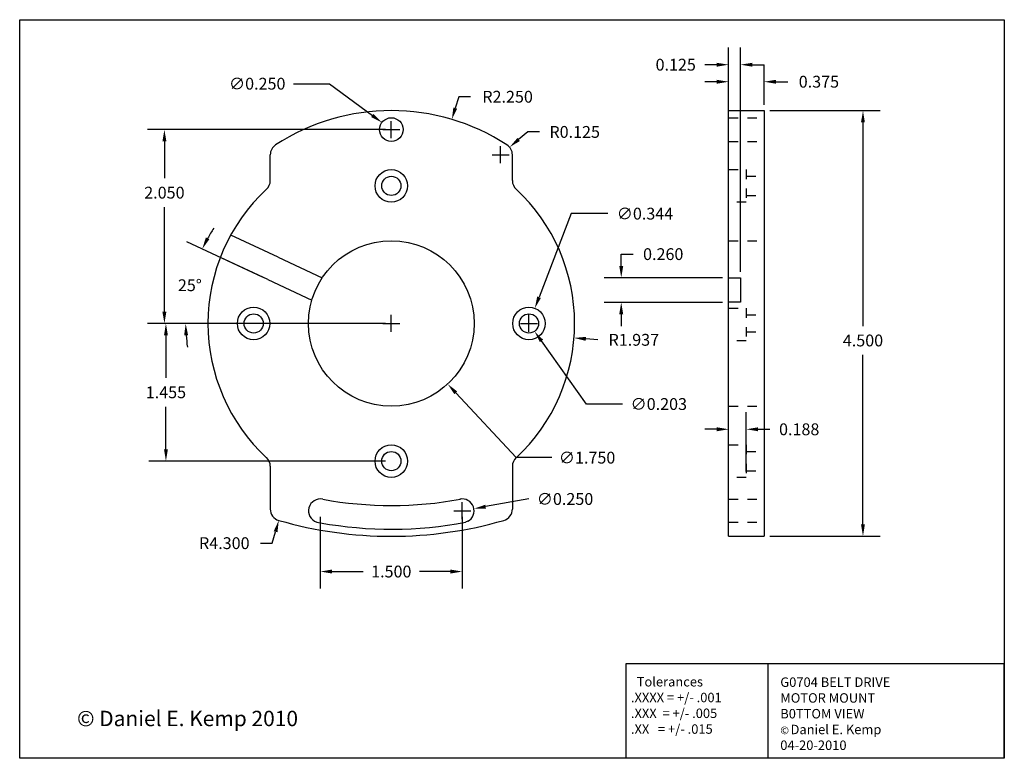
# Paper-space layout 'Layout1' of a CAD drawing. Units: inches. Extents: x -1.4 to 9, y -1.4 to 6.4.
import ezdxf

# ---------------------------------------------------------------- set-up
doc = ezdxf.new("R2010")
doc.units = ezdxf.units.IN
doc.header["$LTSCALE"] = 0.3
doc.header["$MEASUREMENT"] = 0
doc.linetypes.add('HIDDEN2', pattern=[0.1875, 0.125, -0.0625])
doc.linetypes.add('HIDDENX2', pattern=[0.75, 0.5, -0.25])
doc.dimstyles.get("Standard").update_dxf_attribs({"dimtxt": 0.125, "dimasz": 0.125, "dimexe": 0.18, "dimexo": 0.0625, "dimgap": 0.09, "dimtad": 0, "dimtih": 1, "dimtoh": 1, "dimdec": 3, "dimzin": 0, "dimdsep": 46, "dimtxsty": 'Standard', "dimcen": 0.09, "dimadec": 0, "dimazin": 0, "dimtfac": 1, "dimtdec": 3, "dimtofl": 0, "dimtmove": 0, "dimatfit": 3, "dimfxl": 1, "dimtolj": 1, "dimtzin": 0, "dimarcsym": 0})

# ---------------------------------------------------------------- blocks, each defined once
blk = doc.blocks.new('*D21')
at = {"color": 0, "lineweight": -2, "ltscale": 0.3}
for p, q in [((3.238, 1.114), (3.238, 1.294)), ((3.942, 1.329), (3.484, 1.248)), ((3.148, 1.204), (3.328, 1.204))]:
    blk.add_line(p, q, dxfattribs=at)
at = {"color": 0, "ltscale": 0.3}
blk.add_solid([(3.481, 1.268), (3.488, 1.227), (3.361, 1.226)], dxfattribs=at)
at = {"layer": 'Defpoints', "color": 0, "ltscale": 0.3}
for p in [(3.115, 1.182), (3.361, 1.226)]:
    blk.add_point(p, dxfattribs=at)
at = {"color": 0, "ltscale": 0.3, "insert": (4.324, 1.329), "char_height": 0.125, "attachment_point": 5}
blk.add_mtext('\\A1;∅0.250', dxfattribs=at)
blk = doc.blocks.new('*D22')
at = {"color": 0, "lineweight": -2, "ltscale": 0.3}
for p, q in [((3.93, 5.21), (3.834, 5.13)), ((4.055, 5.21), (3.93, 5.21)), ((3.643, 4.879), (3.643, 5.059)), ((3.553, 4.969), (3.733, 4.969))]:
    blk.add_line(p, q, dxfattribs=at)
at = {"color": 0, "ltscale": 0.3}
blk.add_solid([(3.821, 5.146), (3.847, 5.114), (3.738, 5.049)], dxfattribs=at)
at = {"layer": 'Defpoints', "color": 0, "ltscale": 0.3}
for p in [(3.738, 5.049), (3.643, 4.969)]:
    blk.add_point(p, dxfattribs=at)
at = {"color": 0, "ltscale": 0.3, "insert": (4.426, 5.21), "char_height": 0.125, "attachment_point": 5}
blk.add_mtext('\\A1;R0.125', dxfattribs=at)
blk = doc.blocks.new('*D23')
at = {"color": 0, "lineweight": -2, "ltscale": 0.3}
for p, q in [((2.488, 3.095), (2.488, 3.275)), ((2.398, 3.185), (2.578, 3.185)), ((4.669, 3.012), (4.544, 3.022))]:
    blk.add_line(p, q, dxfattribs=at)
at = {"color": 0, "ltscale": 0.3}
blk.add_solid([(4.546, 3.043), (4.543, 3.001), (4.42, 3.032)], dxfattribs=at)
at = {"layer": 'Defpoints', "color": 0, "ltscale": 0.3}
for p in [(2.488, 3.185), (4.42, 3.032)]:
    blk.add_point(p, dxfattribs=at)
at = {"color": 0, "ltscale": 0.3, "insert": (5.051, 3.012), "char_height": 0.125, "attachment_point": 5}
blk.add_mtext('\\A1;R1.937', dxfattribs=at)
blk = doc.blocks.new('*D24')
at = {"color": 0, "lineweight": -2, "ltscale": 0.3}
for p, q in [((3.2, 5.582), (3.164, 5.462)), ((3.325, 5.582), (3.2, 5.582)), ((2.488, 3.095), (2.488, 3.275)), ((2.398, 3.185), (2.578, 3.185))]:
    blk.add_line(p, q, dxfattribs=at)
at = {"color": 0, "ltscale": 0.3}
blk.add_solid([(3.144, 5.468), (3.184, 5.456), (3.128, 5.342)], dxfattribs=at)
at = {"layer": 'Defpoints', "color": 0, "ltscale": 0.3}
for p in [(3.128, 5.342), (2.488, 3.185)]:
    blk.add_point(p, dxfattribs=at)
at = {"color": 0, "ltscale": 0.3, "insert": (3.717, 5.582), "char_height": 0.125, "attachment_point": 5}
blk.add_mtext('\\A1;R2.250', dxfattribs=at)
blk = doc.blocks.new('*D25')
at = {"color": 0, "lineweight": -2, "ltscale": 0.3}
for p, q in [((2.488, 3.095), (2.488, 3.275)), ((2.398, 3.185), (2.578, 3.185)), ((3.807, 1.766), (3.169, 2.453)), ((4.186, 1.766), (3.807, 1.766))]:
    blk.add_line(p, q, dxfattribs=at)
at = {"color": 0, "ltscale": 0.3}
blk.add_solid([(3.184, 2.467), (3.154, 2.438), (3.084, 2.544)], dxfattribs=at)
at = {"layer": 'Defpoints', "color": 0, "ltscale": 0.3}
for p in [(1.892, 3.826), (3.084, 2.544)]:
    blk.add_point(p, dxfattribs=at)
at = {"color": 0, "ltscale": 0.3, "insert": (4.557, 1.766), "char_height": 0.125, "attachment_point": 5}
blk.add_mtext('\\A1;∅1.750', dxfattribs=at)
blk = doc.blocks.new('*D26')
at = {"color": 0, "lineweight": -2, "ltscale": 0.3}
for p, q in [((2.426, 3.185), (-0.074, 3.185)), ((0.106, 3.06), (0.106, 2.61)), ((0.106, 1.855), (0.106, 2.305)), ((2.426, 1.73), (-0.074, 1.73))]:
    blk.add_line(p, q, dxfattribs=at)
at = {"color": 0, "ltscale": 0.3}
for points in [[(0.086, 3.06), (0.127, 3.06), (0.106, 3.185)], [(0.086, 1.855), (0.127, 1.855), (0.106, 1.73)]]:
    blk.add_solid(points, dxfattribs=at)
at = {"layer": 'Defpoints', "color": 0, "ltscale": 0.3}
for p in [(2.488, 3.185), (0.106, 1.73), (2.488, 1.73)]:
    blk.add_point(p, dxfattribs=at)
at = {"color": 0, "ltscale": 0.3, "insert": (0.106, 2.457), "char_height": 0.125, "attachment_point": 5}
blk.add_mtext('\\A1;1.455', dxfattribs=at)
blk = doc.blocks.new('*D27')
at = {"color": 0, "lineweight": -2, "ltscale": 0.3}
for p, q in [((1.127, 3.676), (0.327, 4.049)), ((0.488, 3.185), (0.135, 3.185))]:
    blk.add_line(p, q, dxfattribs=at)
for start, end in [(147.3196, 151.1598), (183.8402, 187.6804)]:
    blk.add_arc((2.181, 3.185), 1.865, start, end, dxfattribs=at)
at = {"color": 0, "ltscale": 0.3}
for points in [[(0.565, 4.075), (0.528, 4.094), (0.49, 3.973)], [(0.299, 3.059), (0.34, 3.061), (0.315, 3.185)]]:
    blk.add_solid(points, dxfattribs=at)
at = {"layer": 'Defpoints', "color": 0, "ltscale": 0.3}
for p in [(0.394, 3.72), (1.183, 3.65), (1.649, 3.433), (0.551, 3.185), (1.613, 3.185)]:
    blk.add_point(p, dxfattribs=at)
at = {"color": 0, "ltscale": 0.3, "insert": (0.359, 3.589), "char_height": 0.125, "attachment_point": 5}
blk.add_mtext('\\A1;25°', dxfattribs=at)
blk = doc.blocks.new('*D28')
at = {"color": 0, "lineweight": -2, "ltscale": 0.3}
for p, q in [((2.488, 5.145), (2.488, 5.325)), ((2.398, 5.235), (2.578, 5.235)), ((1.23, 0.862), (1.265, 0.982)), ((1.105, 0.862), (1.23, 0.862))]:
    blk.add_line(p, q, dxfattribs=at)
at = {"color": 0, "ltscale": 0.3}
blk.add_solid([(1.245, 0.988), (1.285, 0.977), (1.299, 1.103)], dxfattribs=at)
at = {"layer": 'Defpoints', "color": 0, "ltscale": 0.3}
for p in [(2.488, 5.235), (1.299, 1.103)]:
    blk.add_point(p, dxfattribs=at)
at = {"color": 0, "ltscale": 0.3, "insert": (0.723, 0.862), "char_height": 0.125, "attachment_point": 5}
blk.add_mtext('\\A1;R4.300', dxfattribs=at)
blk = doc.blocks.new('*D29')
at = {"color": 0, "lineweight": -2, "ltscale": 0.3}
for p, q in [((1.738, 1.142), (1.738, 0.382)), ((3.238, 1.142), (3.238, 0.382)), ((1.863, 0.562), (2.19, 0.562)), ((3.113, 0.562), (2.787, 0.562))]:
    blk.add_line(p, q, dxfattribs=at)
at = {"color": 0, "ltscale": 0.3}
for points in [[(1.863, 0.583), (1.863, 0.541), (1.738, 0.562)], [(3.113, 0.583), (3.113, 0.541), (3.238, 0.562)]]:
    blk.add_solid(points, dxfattribs=at)
at = {"layer": 'Defpoints', "color": 0, "ltscale": 0.3}
for p in [(1.738, 1.204), (3.238, 1.204), (3.238, 0.562)]:
    blk.add_point(p, dxfattribs=at)
at = {"color": 0, "ltscale": 0.3, "insert": (2.488, 0.562), "char_height": 0.125, "attachment_point": 5}
blk.add_mtext('\\A1;1.500', dxfattribs=at)
blk = doc.blocks.new('*D20')
at = {"color": 0, "lineweight": -2, "ltscale": 0.3}
for p, q in [((2.426, 5.235), (-0.09, 5.235)), ((0.09, 5.11), (0.09, 4.721)), ((0.09, 3.31), (0.09, 4.416)), ((2.426, 3.185), (-0.09, 3.185))]:
    blk.add_line(p, q, dxfattribs=at)
at = {"color": 0, "ltscale": 0.3}
for points in [[(0.069, 5.11), (0.111, 5.11), (0.09, 5.235)], [(0.069, 3.31), (0.111, 3.31), (0.09, 3.185)]]:
    blk.add_solid(points, dxfattribs=at)
at = {"layer": 'Defpoints', "color": 0, "ltscale": 0.3}
for p in [(2.488, 5.235), (0.09, 3.185), (2.488, 3.185)]:
    blk.add_point(p, dxfattribs=at)
at = {"color": 0, "ltscale": 0.3, "insert": (0.09, 4.568), "char_height": 0.125, "attachment_point": 5}
blk.add_mtext('\\A1;2.050', dxfattribs=at)
blk = doc.blocks.new('*D30')
at = {"color": 0, "lineweight": -2, "ltscale": 0.3}
for p, q in [((1.453, 5.72), (1.836, 5.72)), ((1.836, 5.72), (2.288, 5.384)), ((2.488, 5.145), (2.488, 5.325)), ((2.398, 5.235), (2.578, 5.235))]:
    blk.add_line(p, q, dxfattribs=at)
at = {"color": 0, "ltscale": 0.3}
blk.add_solid([(2.3, 5.401), (2.275, 5.367), (2.388, 5.31)], dxfattribs=at)
at = {"layer": 'Defpoints', "color": 0, "ltscale": 0.3}
for p in [(2.388, 5.31), (2.588, 5.16)]:
    blk.add_point(p, dxfattribs=at)
at = {"color": 0, "ltscale": 0.3, "insert": (1.071, 5.72), "char_height": 0.125, "attachment_point": 5}
blk.add_mtext('\\A1;∅0.250', dxfattribs=at)
blk = doc.blocks.new('*D31')
at = {"color": 0, "lineweight": -2, "ltscale": 0.3}
for p, q in [((4.389, 4.346), (4.05, 3.462)), ((4.777, 4.346), (4.389, 4.346)), ((3.943, 3.095), (3.943, 3.275)), ((3.853, 3.185), (4.033, 3.185))]:
    blk.add_line(p, q, dxfattribs=at)
at = {"color": 0, "ltscale": 0.3}
blk.add_solid([(4.03, 3.47), (4.069, 3.455), (4.005, 3.345)], dxfattribs=at)
at = {"layer": 'Defpoints', "color": 0, "ltscale": 0.3}
for p in [(4.005, 3.345), (3.881, 3.024)]:
    blk.add_point(p, dxfattribs=at)
at = {"color": 0, "ltscale": 0.3, "insert": (5.169, 4.346), "char_height": 0.125, "attachment_point": 5}
blk.add_mtext('\\A1;∅0.344', dxfattribs=at)
blk = doc.blocks.new('*D32')
at = {"color": 0, "lineweight": -2, "ltscale": 0.3}
for p, q in [((3.943, 3.095), (3.943, 3.275)), ((3.853, 3.185), (4.033, 3.185)), ((4.55, 2.333), (4.075, 3)), ((4.933, 2.333), (4.55, 2.333))]:
    blk.add_line(p, q, dxfattribs=at)
at = {"color": 0, "ltscale": 0.3}
blk.add_solid([(4.092, 3.013), (4.058, 2.988), (4.002, 3.102)], dxfattribs=at)
at = {"layer": 'Defpoints', "color": 0, "ltscale": 0.3}
for p in [(3.884, 3.268), (4.002, 3.102)]:
    blk.add_point(p, dxfattribs=at)
at = {"color": 0, "ltscale": 0.3, "insert": (5.315, 2.333), "char_height": 0.125, "attachment_point": 5}
blk.add_mtext('\\A1;∅0.203', dxfattribs=at)
blk = doc.blocks.new('*D33')
at = {"color": 0, "lineweight": -2, "ltscale": 0.3}
for p, q in [((6.49, 5.435), (7.653, 5.435)), ((7.473, 5.31), (7.473, 3.157)), ((7.473, 1.06), (7.473, 2.852)), ((6.49, 0.935), (7.653, 0.935))]:
    blk.add_line(p, q, dxfattribs=at)
at = {"color": 0, "ltscale": 0.3}
for points in [[(7.452, 5.31), (7.493, 5.31), (7.473, 5.435)], [(7.452, 1.06), (7.493, 1.06), (7.473, 0.935)]]:
    blk.add_solid(points, dxfattribs=at)
at = {"layer": 'Defpoints', "color": 0, "ltscale": 0.3}
for p in [(6.428, 5.435), (6.428, 0.935), (7.473, 0.935)]:
    blk.add_point(p, dxfattribs=at)
at = {"color": 0, "ltscale": 0.3, "insert": (7.473, 3.005), "char_height": 0.125, "attachment_point": 5}
blk.add_mtext('\\A1;4.500', dxfattribs=at)
blk = doc.blocks.new('*D34')
at = {"color": 0, "lineweight": -2, "ltscale": 0.3}
for p, q in [((6.053, 1.62), (6.053, 2.246)), ((6.24, 1.62), (6.24, 2.246)), ((5.928, 2.066), (5.803, 2.066)), ((6.365, 2.066), (6.49, 2.066))]:
    blk.add_line(p, q, dxfattribs=at)
at = {"color": 0, "ltscale": 0.3}
for points in [[(5.928, 2.087), (5.928, 2.045), (6.053, 2.066)], [(6.365, 2.087), (6.365, 2.045), (6.24, 2.066)]]:
    blk.add_solid(points, dxfattribs=at)
at = {"layer": 'Defpoints', "color": 0, "ltscale": 0.3}
for p in [(6.24, 2.066), (6.053, 1.558), (6.24, 1.558)]:
    blk.add_point(p, dxfattribs=at)
at = {"color": 0, "ltscale": 0.3, "insert": (6.799, 2.066), "char_height": 0.125, "attachment_point": 5}
blk.add_mtext('\\A1;0.188', dxfattribs=at)
blk = doc.blocks.new('*D35')
at = {"color": 0, "lineweight": -2, "ltscale": 0.3}
for p, q in [((6.053, 5.497), (6.053, 5.921)), ((6.428, 5.497), (6.428, 5.921)), ((5.928, 5.741), (5.803, 5.741)), ((6.553, 5.741), (6.678, 5.741))]:
    blk.add_line(p, q, dxfattribs=at)
at = {"color": 0, "ltscale": 0.3}
for points in [[(5.928, 5.761), (5.928, 5.72), (6.053, 5.741)], [(6.553, 5.761), (6.553, 5.72), (6.428, 5.741)]]:
    blk.add_solid(points, dxfattribs=at)
at = {"layer": 'Defpoints', "color": 0, "ltscale": 0.3}
for p in [(6.428, 5.741), (6.053, 5.435), (6.428, 5.435)]:
    blk.add_point(p, dxfattribs=at)
at = {"color": 0, "ltscale": 0.3, "insert": (7.007, 5.741), "char_height": 0.125, "attachment_point": 5}
blk.add_mtext('\\A1;0.375', dxfattribs=at)
blk = doc.blocks.new('*D36')
at = {"color": 0, "lineweight": -2, "ltscale": 0.3}
for p, q in [((6.053, 3.731), (6.053, 6.101)), ((6.178, 3.731), (6.178, 6.101)), ((5.928, 5.921), (5.803, 5.921)), ((6.303, 5.921), (6.428, 5.921))]:
    blk.add_line(p, q, dxfattribs=at)
at = {"color": 0, "ltscale": 0.3}
for points in [[(5.928, 5.941), (5.928, 5.9), (6.053, 5.921)], [(6.303, 5.941), (6.303, 5.9), (6.178, 5.921)]]:
    blk.add_solid(points, dxfattribs=at)
at = {"layer": 'Defpoints', "color": 0, "ltscale": 0.3}
for p in [(6.053, 5.921), (6.053, 3.668), (6.178, 3.668)]:
    blk.add_point(p, dxfattribs=at)
at = {"color": 0, "ltscale": 0.3, "insert": (5.494, 5.921), "char_height": 0.125, "attachment_point": 5}
blk.add_mtext('\\A1;0.125', dxfattribs=at)
blk = doc.blocks.new('*D37')
at = {"color": 0, "lineweight": -2, "ltscale": 0.3}
for p, q in [((4.918, 3.793), (4.918, 3.918)), ((4.918, 3.918), (5.043, 3.918)), ((5.99, 3.668), (4.738, 3.668)), ((5.99, 3.408), (4.738, 3.408)), ((4.918, 3.283), (4.918, 3.158))]:
    blk.add_line(p, q, dxfattribs=at)
at = {"color": 0, "ltscale": 0.3}
for points in [[(4.897, 3.793), (4.939, 3.793), (4.918, 3.668)], [(4.897, 3.283), (4.939, 3.283), (4.918, 3.408)]]:
    blk.add_solid(points, dxfattribs=at)
at = {"layer": 'Defpoints', "color": 0, "ltscale": 0.3}
for p in [(4.918, 3.668), (6.053, 3.668), (6.053, 3.408)]:
    blk.add_point(p, dxfattribs=at)
at = {"color": 0, "ltscale": 0.3, "insert": (5.362, 3.918), "char_height": 0.125, "attachment_point": 5}
blk.add_mtext('\\A1;0.260', dxfattribs=at)

psp = doc.layouts.get("Layout1")

# ---------------------------------------------------------------- linework, layer by layer
for p, q in [((6.0525, 0.9349), (6.0525, 5.4349)), ((6.0525, 5.4349), (6.4275, 5.4349)), ((6.4275, 5.4349), (6.4275, 0.9349)), ((1.2088, 4.6954), (1.2088, 4.969)), ((3.7676, 4.6954), (3.7676, 4.969)), ((1.2931, 3.8857), (0.7911, 4.1197)), ((1.1832, 3.65), (0.6812, 3.8841)), ((1.2931, 3.8857), (1.7589, 3.6685)), ((1.1832, 3.65), (1.649, 3.4328)), ((6.0525, 3.6685), (6.1775, 3.6685)), ((6.1775, 3.6685), (6.1775, 3.4085)), ((6.1775, 3.4085), (6.0525, 3.4085)), ((4.3631, 2.6848), (4.3632, 2.6849)), ((1.2088, 1.6745), (1.2088, 1.2407)), ((3.7676, 1.6745), (3.7676, 1.2407)), ((1.2088, 1.2407), (1.2088, 1.2227)), ((3.7676, 1.2407), (3.7676, 1.2227)), ((1.7007, 1.0849), (1.7378, 1.0771)), ((3.2954, 1.0931), (3.2729, 1.0841)), ((6.0525, 0.9349), (6.4275, 0.9349)), ((6.4665, -0.4129), (4.9665, -0.4129)), ((4.9665, -0.4129), (4.9665, -1.4129)), ((8.9665, -0.4129), (6.4665, -0.4129)), ((6.4665, -0.4129), (6.4665, -1.4043)), ((8.9665, -1.4129), (8.9665, -0.4129))]:
    psp.add_line(p, q)
at = {"linetype": 'HIDDEN2'}
for p, q in [((6.0525, 5.3599), (6.4275, 5.3599)), ((6.0525, 5.1099), (6.4275, 5.1099)), ((6.24, 4.7414), (6.4275, 4.7414)), ((6.24, 4.5384), (6.4275, 4.5384)), ((6.0525, 4.0599), (6.4275, 4.0599)), ((6.0525, 2.3099), (6.4275, 2.3099)), ((6.24, 1.8314), (6.4275, 1.8314)), ((6.24, 1.6284), (6.4275, 1.6284)), ((6.0525, 1.3277), (6.4275, 1.3277)), ((6.0525, 1.0841), (6.4275, 1.0841))]:
    psp.add_line(p, q, dxfattribs=at)
at = {"linetype": 'HIDDENX2', "ltscale": 0.3}
for p, q in [((6.0525, 4.8119), (6.24, 4.8119)), ((6.24, 4.8119), (6.24, 4.4679)), ((6.24, 4.4679), (6.0525, 4.4679)), ((6.0525, 3.3455), (6.24, 3.3455)), ((6.24, 3.3455), (6.24, 3.0015)), ((6.24, 3.2749), (6.4275, 3.2749)), ((6.24, 3.0949), (6.4275, 3.0949)), ((6.24, 3.0015), (6.0525, 3.0015)), ((6.0525, 1.9019), (6.24, 1.9019)), ((6.24, 1.9019), (6.24, 1.5579)), ((6.24, 1.5579), (6.0525, 1.5579))]:
    psp.add_line(p, q, dxfattribs=at)
psp.add_lwpolyline([(-1.4393, 6.3969), (8.9665, 6.3969), (8.9665, -1.4129), (-1.4393, -1.4129)], close=True)
for centre, radius in [((2.4882, 5.2349), 0.125), ((2.4882, 4.6399), 0.1015), ((2.4882, 3.1849), 0.875), ((1.0332, 3.1849), 0.1015), ((3.9432, 3.1849), 0.1015), ((2.4882, 1.7299), 0.1015)]:
    psp.add_circle(centre, radius)
at = {"ltscale": 0.3}
for centre in [(2.4882, 4.6399), (1.0332, 3.1849), (3.9432, 3.1849), (2.4882, 1.7299)]:
    psp.add_circle(centre, 0.172, dxfattribs=at)
for centre, radius, start, end in [((2.4882, 3.1849), 2.25, 57.09483, 122.90517), ((1.3338, 4.969), 0.125, 122.90517, 180), ((3.6426, 4.969), 0.125, 0, 57.09483), ((1.0838, 4.6954), 0.125, 312.91592, 0), ((3.8926, 4.6954), 0.125, 180, 227.08408), ((2.4882, 3.1849), 1.9375, 132.91592, 227.08408), ((2.4882, 3.1849), 1.9375, 312.91592, 47.08408), ((1.0838, 1.6745), 0.125, 0, 47.08408), ((3.8926, 1.6745), 0.125, 132.91592, 180), ((1.7382, 1.2042), 0.125, 77.62567, 252.53701), ((2.4882, 5.2349), 3.975, 259.5172, 280.59812), ((3.2382, 1.2042), 0.125, 297.25276, 102.37433), ((1.3338, 1.2227), 0.125, 180, 253.9483), ((3.6426, 1.2227), 0.125, 286.0517, 0), ((2.4882, 5.2349), 4.3, 253.9483, 286.0517), ((2.4882, 5.2349), 4.225, 259.76979, 280.705)]:
    psp.add_arc(centre, radius, start, end)

# ---------------------------------------------------------------- texts
at = {"insert": (5.0206, -0.5533), "char_height": 0.1, "width": 1.5, "attachment_point": 1}
psp.add_mtext('  Tolerances\\P.XXXX = +/- .001\\P.XXX  = +/- .005\\P.XX   = +/- .015', dxfattribs=at)
at = {"ltscale": 0.3, "attachment_point": 1}
for s, insert, char_height, width in [('G0704 BELT DRIVE \\PMOTOR MOUNT \\PB0TTOM VIEW\\P{\\fArial|b0|i0|c0|p32;\\H0.8125x;©\\fMS Shell Dlg|b0|i0|c0|p32;\\H0.6538x; }Daniel E. Kemp\\P04-20-2010', (6.599, -0.5577), 0.1, 2.3924), ('{\\fArial|b0|i0|c0|p32;© Daniel E. Kemp 2010}', (-0.833, -0.9104), 0.1625, 9.9971)]:
    psp.add_mtext(s, dxfattribs=dict(at, insert=insert, char_height=char_height, width=width))

# ---------------------------------------------------------------- dimensions: what is measured, and where the dimension line sits
at = {"ltscale": 0.3}
for base, p1, p2, picture, middle in [((6.0525, 5.9206), (6.1775, 3.6685), (6.0525, 3.6685), '*D36', (5.4938, 5.9206)), ((6.4275, 5.7406), (6.0525, 5.4349), (6.4275, 5.4349), '*D35', (7.0071, 5.7406)), ((6.2400109271, 2.0657743905), (6.0525109271, 1.5579369388), (6.2400109271, 1.5579369388), '*D34', (6.7987609271, 2.0657743905)), ((3.2382, 0.5621), (1.7382, 1.2042), (3.2382, 1.2042), '*D29', (2.4882, 0.5621))]:
    dim = psp.add_linear_dim(base=base, p1=p1, p2=p2, dimstyle='Standard', dxfattribs=at)
    dim.commit()
    dim.dimension.update_dxf_attribs({"geometry": picture, "text_midpoint": middle})
for p1, p2, picture, middle in [((2.5885, 5.1604), (2.3878, 5.3095), '*D30', (1.071, 5.7197)), ((3.8815, 3.0244), (4.0049, 3.3455), '*D31', (5.1694, 4.3465)), ((1.8924, 3.8257), (3.084, 2.5441), '*D25', (4.5575, 1.766)), ((3.8843, 3.2676), (4.0021, 3.1023), '*D32', (5.3149, 2.3334)), ((3.1151, 1.1823), (3.3612, 1.226), '*D21', (3.9422, 1.3293))]:
    dim = psp.add_diameter_dim_2p(p1=p1, p2=p2, dimstyle='Standard', dxfattribs=at)
    dim.commit()
    dim.dimension.update_dxf_attribs({"geometry": picture, "text_midpoint": middle, "dimtype": 163})
for center, mpoint, picture, middle in [((2.4882, 3.1849), (3.1285, 5.3419), '*D24', (3.7167, 5.5816)), ((3.6426, 4.969), (3.7383, 5.0494), '*D22', (4.426, 5.2101)), ((2.4882, 3.1849), (4.4196, 3.032), '*D23', (5.0505, 3.0122))]:
    dim = psp.add_radius_dim(center=center, mpoint=mpoint, dimstyle='Standard', dxfattribs=at)
    dim.commit()
    dim.dimension.update_dxf_attribs({"geometry": picture, "text_midpoint": middle})
for base, p1, p2, picture, middle in [((7.4726, 0.9349), (6.4275, 5.4349), (6.4275, 0.9349), '*D33', (7.4726, 3.0049)), ((0.09, 3.1849), (2.4882, 5.2349), (2.4882, 3.1849), '*D20', (0.09, 4.5683))]:
    dim = psp.add_linear_dim(base=base, p1=p1, p2=p2, angle=90, dimstyle='Standard', dxfattribs=at)
    dim.commit()
    dim.dimension.update_dxf_attribs({"geometry": picture, "text_midpoint": middle, "dimtype": 160})
dim = psp.add_radius_dim(center=(2.4882, 5.2349), mpoint=(1.2992, 1.1026), dimstyle='Standard', override={"dimtmove": 1}, dxfattribs=at)
dim.commit()
dim.dimension.update_dxf_attribs({"geometry": '*D28', "text_midpoint": (0.7234, 0.8623)})
dim = psp.add_angular_dim_2l(base=(0.3936, 3.7199), line1=((1.1832, 3.65), (1.649, 3.4328)), line2=((1.6132, 3.1849), (0.5507, 3.1849)), dimstyle='Standard', dxfattribs=at)
dim.commit()
dim.dimension.update_dxf_attribs({"geometry": '*D27', "text_midpoint": (0.3595, 3.5887)})
for base, p1, p2, picture, middle in [((4.9182, 3.6685), (6.0525, 3.4085), (6.0525, 3.6685), '*D37', (5.3623, 3.9185)), ((0.1065, 1.7299), (2.4882, 3.1849), (2.4882, 1.7299), '*D26', (0.1065, 2.4574))]:
    dim = psp.add_linear_dim(base=base, p1=p1, p2=p2, angle=90, dimstyle='Standard', dxfattribs=at)
    dim.commit()
    dim.dimension.update_dxf_attribs({"geometry": picture, "text_midpoint": middle})

doc.saveas('drawing.dxf')
